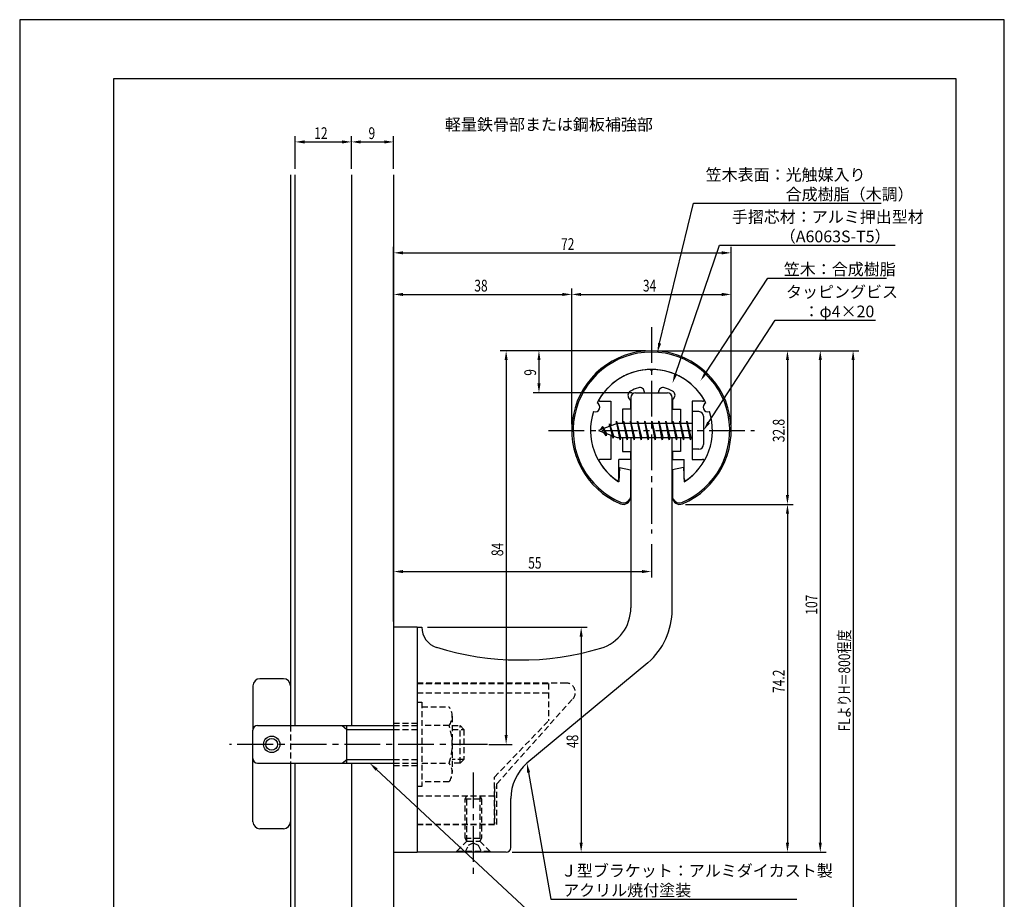
# Model space of a CAD drawing. Extents: x 0 to 210, y 0 to 297.
# Drawn here: x 0 to 210, y 109 to 297 of the extents above; entities that cross this region are included whole.
import ezdxf

# ---------------------------------------------------------------- set-up
doc = ezdxf.new("R2010")
doc.units = 0
doc.header["$LTSCALE"] = 0.4
doc.linetypes.add('CENTER2', pattern=[28.575, 19.05, -3.175, 3.175, -3.175])
doc.linetypes.add('HIDDEN2', pattern=[4.7625, 3.175, -1.5875])
doc.layers.get('0').update_dxf_attribs({"linetype": 'CONTINUOUS'})
doc.layers.get('DEFPOINTS').update_dxf_attribs({"linetype": 'CONTINUOUS'})
for name, color, linetype in [('BIS', 7, 'CONTINUOUS'), ('CENTER', 6, 'CENTER2'), ('DIMS', 1, 'CONTINUOUS'), ('GENKYO', 3, 'CONTINUOUS'), ('HIDDEN', 9, 'HIDDEN2'), ('MODEL', 7, 'CONTINUOUS'), ('SHINZAI', 7, 'CONTINUOUS'), ('TEXT', 7, 'CONTINUOUS'), ('TITLE', 7, 'CONTINUOUS'), ('ZYUSHI', 7, 'CONTINUOUS'), ('ZYUSHI2', 9, 'CONTINUOUS')]:
    doc.layers.add(name, color=color, linetype=linetype)
doc.styles.add('DIMS', font='romans.shx', dxfattribs={"width": 0.75, "bigfont": 'bigfont.shx'})
doc.styles.get("Standard").update_dxf_attribs({"font": 'romans.shx', "bigfont": 'bigfont.shx'})

# ---------------------------------------------------------------- blocks, each defined once
blk = doc.blocks.new('*U29')
at = {"layer": 'DIMS', "color": 7, "style": 'DIMS', "width": 0.75}
blk.add_text('32.8', height=2.5, rotation=90, dxfattribs=at).set_placement((163.13, 206.85))
blk = doc.blocks.new('*U30')
at = {"layer": 'DIMS', "color": 7, "style": 'DIMS', "width": 0.75}
blk.add_text('74.2', height=2.5, rotation=90, dxfattribs=at).set_placement((163.13, 153.35))
blk = doc.blocks.new('*U31')
at = {"layer": 'DIMS', "color": 7, "style": 'DIMS', "width": 0.75}
blk.add_text('48', height=2.5, rotation=90, dxfattribs=at).set_placement((119.13, 141.59))
blk = doc.blocks.new('*U32')
at = {"layer": 'DIMS', "color": 7, "style": 'DIMS', "width": 0.75}
blk.add_text('38', height=2.5, dxfattribs=at).set_placement((96.96, 239))
blk = doc.blocks.new('*U33')
at = {"layer": 'DIMS', "color": 7, "style": 'DIMS', "width": 0.75}
blk.add_text('107', height=2.5, rotation=90, dxfattribs=at).set_placement((170.12, 170.06))
blk = doc.blocks.new('*U34')
at = {"layer": 'DIMS', "color": 7, "style": 'DIMS', "width": 0.75}
blk.add_text('84', height=2.5, rotation=90, dxfattribs=at).set_placement((103.13, 182.54))
blk = doc.blocks.new('*U35')
at = {"layer": 'DIMS', "color": 7, "style": 'DIMS', "width": 0.75}
blk.add_text('9', height=2.5, rotation=90, dxfattribs=at).set_placement((110.13, 221.03))
blk = doc.blocks.new('*U36')
at = {"layer": 'DIMS', "color": 7, "style": 'DIMS', "width": 0.75}
blk.add_text('55', height=2.5, dxfattribs=at).set_placement((108.46, 179.87))
blk = doc.blocks.new('*U37')
at = {"layer": 'DIMS', "color": 7, "style": 'DIMS', "width": 0.75}
blk.add_text('FLよりH＝800程度', height=2.5, rotation=90, dxfattribs=at).set_placement((177.12, 145.16))
blk = doc.blocks.new('*U38')
at = {"layer": 'DIMS', "color": 7, "style": 'DIMS', "width": 0.75}
blk.add_text('72', height=2.5, dxfattribs=at).set_placement((115.46, 247.88))
blk = doc.blocks.new('*U39')
at = {"layer": 'DIMS', "color": 7, "style": 'DIMS', "width": 0.75}
blk.add_text('34', height=2.5, dxfattribs=at).set_placement((132.92, 239))
blk = doc.blocks.new('*U40')
at = {"layer": 'DIMS', "color": 7, "style": 'DIMS', "width": 0.75}
blk.add_text('9', height=2.5, dxfattribs=at).set_placement((74.4, 271.54))
blk = doc.blocks.new('*U41')
at = {"layer": 'DIMS', "color": 7, "style": 'DIMS', "width": 0.75}
blk.add_text('12', height=2.5, dxfattribs=at).set_placement((62.83, 271.54))

msp = doc.modelspace()

# ---------------------------------------------------------------- linework, layer by layer
at = {"layer": 'BIS'}
for p, q in [((143.45, 213.37), (143.45, 205.37)), ((144.85, 213.37), (143.45, 213.37)), ((145.85, 212.37), (145.85, 206.37)), ((127.45, 210.87), (123.45, 209.37)), ((124.3, 210.23), (123.88, 209.53)), ((124.3, 210.23), (124.65, 209.83)), ((125.05, 208.24), (124.3, 210.23)), ((124.3, 210.23), (125.19, 208.72)), ((125.8, 210.79), (125.62, 210.19)), ((126.55, 207.68), (125.8, 210.79)), ((125.8, 210.79), (126.04, 210.34)), ((125.8, 210.79), (126.65, 208.18)), ((127.27, 211.34), (127.16, 210.77)), ((128.05, 207.37), (127.27, 211.34)), ((127.27, 211.34), (128.14, 207.87)), ((127.3, 211.21), (127.44, 210.87)), ((143.45, 210.87), (127.45, 210.87)), ((128.8, 211.37), (128.71, 210.87)), ((129.55, 207.37), (128.8, 211.37)), ((128.8, 211.37), (129.64, 207.87)), ((128.8, 211.37), (128.99, 210.87)), ((130.3, 211.37), (130.21, 210.87)), ((131.05, 207.37), (130.3, 211.37)), ((130.3, 211.37), (130.49, 210.87)), ((130.3, 211.37), (131.14, 207.87)), ((131.8, 211.37), (131.71, 210.87)), ((132.55, 207.37), (131.8, 211.37)), ((131.8, 211.37), (131.99, 210.87)), ((131.8, 211.37), (132.64, 207.87)), ((133.3, 211.37), (133.21, 210.87)), ((133.3, 211.37), (133.49, 210.87)), ((133.3, 211.37), (134.14, 207.87)), ((134.05, 207.37), (133.3, 211.37)), ((134.8, 211.37), (134.71, 210.87)), ((135.55, 207.37), (134.8, 211.37)), ((134.8, 211.37), (134.99, 210.87)), ((134.8, 211.37), (135.64, 207.87)), ((136.3, 211.37), (136.21, 210.87)), ((137.05, 207.37), (136.3, 211.37)), ((136.3, 211.37), (136.49, 210.87)), ((136.3, 211.37), (137.14, 207.87)), ((137.8, 211.37), (137.71, 210.87)), ((138.55, 207.37), (137.8, 211.37)), ((137.8, 211.37), (137.99, 210.87)), ((137.8, 211.37), (138.64, 207.87)), ((139.3, 211.37), (139.21, 210.87)), ((140.05, 207.37), (139.3, 211.37)), ((139.3, 211.37), (139.49, 210.87)), ((139.3, 211.37), (140.14, 207.87)), ((140.8, 211.37), (140.71, 210.87)), ((140.8, 211.37), (141.64, 207.87)), ((141.55, 207.37), (140.8, 211.37)), ((140.8, 211.37), (140.99, 210.87)), ((142.3, 211.37), (142.21, 210.87)), ((143.05, 207.37), (142.3, 211.37)), ((142.3, 211.37), (142.49, 210.87)), ((142.3, 211.37), (143.14, 207.87)), ((123.45, 209.37), (127.45, 207.87)), ((125.05, 208.24), (124.58, 208.95)), ((125.19, 208.72), (125.05, 208.24)), ((126.27, 208.32), (126.55, 207.68)), ((126.65, 208.18), (126.55, 207.68)), ((127.45, 207.87), (143.45, 207.87)), ((127.86, 207.87), (128.05, 207.37)), ((128.14, 207.87), (128.05, 207.37)), ((129.36, 207.87), (129.55, 207.37)), ((129.64, 207.87), (129.55, 207.37)), ((130.86, 207.87), (131.05, 207.37)), ((131.14, 207.87), (131.05, 207.37)), ((132.36, 207.87), (132.55, 207.37)), ((132.64, 207.87), (132.55, 207.37)), ((133.86, 207.87), (134.05, 207.37)), ((134.14, 207.87), (134.05, 207.37)), ((135.36, 207.87), (135.55, 207.37)), ((135.64, 207.87), (135.55, 207.37)), ((136.86, 207.87), (137.05, 207.37)), ((137.14, 207.87), (137.05, 207.37)), ((138.36, 207.87), (138.55, 207.37)), ((138.64, 207.87), (138.55, 207.37)), ((139.86, 207.87), (140.05, 207.37)), ((140.14, 207.87), (140.05, 207.37)), ((141.36, 207.87), (141.55, 207.37)), ((141.64, 207.87), (141.55, 207.37)), ((142.86, 207.87), (143.05, 207.37)), ((143.14, 207.87), (143.05, 207.37)), ((144.85, 205.37), (143.45, 205.37)), ((56.25, 156.38), (51.25, 156.38)), ((49.75, 154.88), (49.75, 145.57)), ((57.75, 154.88), (57.75, 146.37)), ((49.75, 125.88), (49.75, 145.38)), ((50.75, 146.37), (79.75, 146.37)), ((68.75, 146.37), (69.75, 145.57)), ((69.75, 138.37), (69.75, 146.37)), ((69.75, 145.57), (79.75, 145.57)), ((68.75, 138.37), (69.75, 139.17)), ((69.75, 139.17), (79.75, 139.17)), ((50.75, 138.37), (79.75, 138.37)), ((57.75, 138.37), (57.75, 125.88)), ((56.25, 124.38), (51.25, 124.38))]:
    msp.add_line(p, q, dxfattribs=at)
for radius in [1.75, 1.25]:
    msp.add_circle((53.75, 142.38), radius, dxfattribs=at)
for centre, radius, start, end in [((144.85, 212.37), 1, 0, 90), ((144.85, 206.37), 1, 270, 0), ((51.25, 154.88), 1.5, 90, 180), ((56.25, 154.88), 1.5, 0, 90), ((50.75, 145.38), 1, 90, 180), ((50.75, 139.38), 1, 180, 270), ((51.25, 125.88), 1.5, 180, 270), ((56.25, 125.88), 1.5, 270, 0)]:
    msp.add_arc(centre, radius, start, end, dxfattribs=at)
at = {"layer": 'CENTER'}
for p, q in [((134.75, 231.37), (134.75, 187.37)), ((112.75, 209.37), (156.75, 209.37)), ((99.75, 142.38), (44.75, 142.38)), ((96.75, 136.37), (96.75, 114.38))]:
    msp.add_line(p, q, dxfattribs=at)
at = {"layer": 'DEFPOINTS'}
for p, q in [((210, 297), (0, 297)), ((0, 297), (0, 0)), ((210, 0), (210, 297))]:
    msp.add_line(p, q, dxfattribs=at)
at = {"layer": 'DIMS'}
for p, q in [((58.75, 265.17), (58.75, 272.17)), ((60.75, 270.92), (68.75, 270.92)), ((70.75, 265.17), (70.75, 272.17)), ((70.75, 265.17), (70.75, 272.17)), ((72.75, 270.92), (77.75, 270.92)), ((79.75, 265.17), (79.75, 272.17)), ((79.75, 168.62), (79.75, 248.5)), ((151.75, 210.62), (151.75, 248.5)), ((81.75, 247.25), (149.75, 247.25)), ((79.75, 168.62), (79.75, 239.62)), ((117.75, 210.62), (117.75, 239.62)), ((117.75, 210.62), (117.75, 239.62)), ((151.75, 210.62), (151.75, 239.62)), ((81.75, 238.38), (115.75, 238.38)), ((119.75, 238.38), (149.75, 238.38)), ((133.5, 226.37), (102.5, 226.37)), ((133.5, 226.37), (109.5, 226.37)), ((135.95, 226.37), (172, 226.37)), ((136, 226.37), (165, 226.37)), ((142.95, 226.37), (179, 226.37)), ((103.75, 224.37), (103.75, 144.38)), ((110.75, 224.37), (110.75, 219.38)), ((163.75, 224.37), (163.75, 195.58)), ((170.75, 224.37), (170.75, 121.37)), ((177.75, 224.37), (177.75, 87.5)), ((130.6, 217.37), (109.5, 217.37)), ((142, 193.58), (165, 193.58)), ((142, 193.58), (165, 193.58)), ((163.75, 191.58), (163.75, 121.37)), ((134.75, 185.09), (134.75, 178)), ((79.75, 168.62), (79.75, 180.5)), ((81.75, 179.25), (132.75, 179.25)), ((87, 167.37), (121, 167.37)), ((119.75, 165.37), (119.75, 121.37)), ((100.05, 142.38), (105, 142.38)), ((105, 119.37), (165, 119.37)), ((105, 119.37), (121, 119.37)), ((105, 119.37), (172, 119.37))]:
    msp.add_line(p, q, dxfattribs=at)
for points in [[(136.49, 227.96), (143.69, 257.88), (183.76, 257.88)], [(139.89, 221.35), (149.26, 248.88), (186.71, 248.88)], [(146.31, 221.62), (159.57, 241.88), (184.88, 241.88)], [(146.94, 211.05), (161.15, 232.88), (182.53, 232.88)], [(76.11, 137.01), (113.3, 102.37), (115.92, 102.37)], [(108.54, 136.4), (113.3, 109.37), (165.76, 109.37)]]:
    msp.add_lwpolyline(points, dxfattribs=at)
for points in [[(60.75, 271.25), (60.75, 270.58), (58.75, 270.92)], [(68.75, 271.25), (68.75, 270.58), (70.75, 270.92)], [(72.75, 271.25), (72.75, 270.58), (70.75, 270.92)], [(77.75, 271.25), (77.75, 270.58), (79.75, 270.92)], [(81.75, 247.58), (81.75, 246.92), (79.75, 247.25)], [(149.75, 247.58), (149.75, 246.92), (151.75, 247.25)], [(81.75, 238.71), (81.75, 238.04), (79.75, 238.38)], [(115.75, 238.71), (115.75, 238.04), (117.75, 238.38)], [(119.75, 238.71), (119.75, 238.04), (117.75, 238.38)], [(149.75, 238.71), (149.75, 238.04), (151.75, 238.38)], [(136.81, 227.89), (136.02, 226.02), (136.17, 228.04)], [(103.42, 224.37), (104.08, 224.37), (103.75, 226.37)], [(110.42, 224.37), (111.08, 224.37), (110.75, 226.37)], [(163.42, 224.37), (164.08, 224.37), (163.75, 226.37)], [(170.42, 224.37), (171.08, 224.37), (170.75, 226.37)], [(177.42, 224.37), (178.08, 224.37), (177.75, 226.37)], [(140.2, 221.24), (139.24, 219.46), (139.57, 221.46)], [(146.58, 221.44), (145.21, 219.94), (146.03, 221.8)], [(110.42, 219.38), (111.08, 219.38), (110.75, 217.37)], [(147.22, 210.87), (145.85, 209.37), (146.66, 211.23)], [(163.42, 195.58), (164.08, 195.58), (163.75, 193.58)], [(163.42, 191.58), (164.08, 191.58), (163.75, 193.58)], [(81.75, 179.58), (81.75, 178.92), (79.75, 179.25)], [(132.75, 179.58), (132.75, 178.92), (134.75, 179.25)], [(119.42, 165.37), (120.08, 165.37), (119.75, 167.37)], [(103.42, 144.38), (104.08, 144.38), (103.75, 142.38)], [(75.88, 136.77), (74.65, 138.37), (76.34, 137.26)], [(108.21, 136.34), (108.19, 138.36), (108.86, 136.45)], [(119.42, 121.37), (120.08, 121.37), (119.75, 119.37)], [(163.42, 121.37), (164.08, 121.37), (163.75, 119.37)], [(170.42, 121.37), (171.08, 121.37), (170.75, 119.37)]]:
    msp.add_solid(points, dxfattribs=at)
at = {"layer": 'GENKYO'}
for p, q in [((57.75, 263.92), (57.75, 146.37)), ((58.75, 146.37), (58.75, 263.92)), ((70.75, 263.92), (70.75, 146.37)), ((79.75, 263.92), (79.75, 146.37)), ((57.75, 138.37), (57.75, 87.5)), ((58.75, 87.5), (58.75, 138.37)), ((70.75, 138.37), (70.75, 87.5)), ((79.75, 138.37), (79.75, 87.5))]:
    msp.add_line(p, q, dxfattribs=at)
at = {"layer": 'HIDDEN'}
for p, q in [((116.52, 155.47), (84.75, 155.47)), ((84.75, 155.37), (112.75, 155.37)), ((84.75, 153.37), (112.75, 153.37)), ((112.75, 155.37), (112.75, 147.37)), ((84.75, 151.38), (85.75, 151.38)), ((85.75, 151.38), (85.75, 133.37)), ((101.75, 133.95), (117.96, 152.09)), ((85.75, 150.38), (91.56, 150.38)), ((92.25, 148.38), (92.25, 136.37)), ((101.25, 135.37), (112.75, 147.37)), ((57.75, 146.37), (57.75, 138.37)), ((79.75, 146.87), (84.75, 146.87)), ((79.75, 146.37), (84.75, 146.37)), ((79.75, 145.57), (84.75, 145.57)), ((91.56, 146.37), (85.75, 146.37)), ((92.25, 146.37), (93.95, 146.37)), ((92.25, 145.57), (94.75, 145.57)), ((93.95, 138.37), (93.95, 146.37)), ((93.95, 146.37), (94.75, 145.57)), ((94.75, 145.57), (94.75, 139.17)), ((79.75, 139.17), (84.75, 139.17)), ((94.75, 139.17), (92.25, 139.17)), ((94.75, 139.17), (93.95, 138.37)), ((79.75, 138.37), (84.75, 138.37)), ((79.75, 137.87), (84.75, 137.87)), ((85.75, 138.37), (91.56, 138.37)), ((93.95, 138.37), (92.25, 138.37)), ((101.25, 125.37), (101.25, 135.37)), ((85.75, 133.37), (84.75, 133.37)), ((91.56, 134.38), (85.75, 134.38)), ((101.25, 133.37), (101.25, 125.37)), ((101.75, 125.27), (101.75, 133.95)), ((84.75, 131.37), (101.25, 131.37)), ((95, 130.77), (95.35, 131.37)), ((95, 122.33), (95, 130.77)), ((95, 130.77), (98.5, 130.77)), ((95.35, 121.72), (95.35, 131.37)), ((98.15, 131.37), (98.15, 121.72)), ((98.15, 131.37), (98.5, 130.77)), ((98.5, 130.77), (98.5, 122.33)), ((84.75, 125.37), (101.25, 125.37)), ((84.75, 125.37), (101.25, 125.37)), ((84.75, 125.27), (101.75, 125.27)), ((95, 122.33), (98.5, 122.33)), ((95.35, 121.72), (95, 122.33)), ((98.5, 122.33), (98.15, 121.72)), ((93.25, 119.62), (95.35, 121.72)), ((95, 119.37), (95.75, 120.87)), ((95.35, 121.72), (98.15, 121.72)), ((95.75, 120.87), (96.75, 121.37)), ((96.75, 121.37), (97.75, 120.87)), ((97.75, 120.87), (98.5, 119.37)), ((98.15, 121.72), (100.25, 119.62)), ((93.25, 119.62), (100.25, 119.62)), ((93.25, 119.37), (93.25, 119.62)), ((100.25, 119.62), (100.25, 119.37))]:
    msp.add_line(p, q, dxfattribs=at)
for centre, radius, start, end in [((116.52, 153.47), 2, 316.2189, 90), ((88.99, 148.38), 3.26, 322.1211, 37.8789), ((80.25, 142.38), 12, 340.5288, 19.4712), ((88.99, 136.37), 3.26, 322.1211, 37.8789)]:
    msp.add_arc(centre, radius, start, end, dxfattribs=at)
at = {"layer": 'MODEL'}
for p, q in [((130.35, 216.37), (130.35, 210.87)), ((131.35, 217.37), (138.15, 217.37)), ((139.15, 210.87), (139.15, 216.37)), ((130.35, 207.87), (130.35, 171.52)), ((139.15, 171.12), (139.15, 207.87)), ((79.75, 167.37), (79.75, 119.37)), ((84.75, 167.37), (79.75, 167.37)), ((84.75, 167.37), (85.75, 167.37)), ((84.75, 167.37), (84.75, 119.37)), ((133.99, 159.8), (108.19, 138.36)), ((104.75, 120.37), (104.75, 130.82)), ((79.75, 119.37), (84.75, 119.37)), ((103.75, 119.37), (84.75, 119.37))]:
    msp.add_line(p, q, dxfattribs=at)
for centre, radius, start, end in [((131.35, 216.37), 1, 90, 180), ((138.15, 216.37), 1, 0, 90), ((121.35, 171.52), 9, 286.6706, 0), ((124.15, 171.12), 15, 311.0091, 0), ((90.25, 167.37), 4.5, 180, 252.7374), ((106.72, 220.38), 60, 252.7374, 286.6706), ((114.75, 130.82), 10, 131.0091, 180), ((103.75, 120.37), 1, 270, 0)]:
    msp.add_arc(centre, radius, start, end, dxfattribs=at)
at = {"layer": 'SHINZAI'}
for p, q in [((134.75, 222.07), (134.45, 222.37)), ((134.75, 222.07), (135.05, 222.37)), ((133.25, 217.37), (133.25, 217.5)), ((133.25, 217.37), (136.25, 217.37)), ((136.25, 217.37), (136.25, 217.5)), ((123.84, 215.58), (126.05, 215.58)), ((126.05, 215.58), (126.05, 210.35)), ((130.25, 215.8), (129.91, 216.29)), ((130.25, 215.8), (130.25, 213.87)), ((139.25, 215.8), (139.59, 216.29)), ((139.25, 215.8), (139.25, 213.87)), ((143.45, 215.58), (143.45, 209.68)), ((145.66, 215.58), (143.45, 215.58)), ((128.55, 213.87), (128.55, 210.87)), ((130.25, 213.87), (128.55, 213.87)), ((139.25, 213.87), (140.95, 213.87)), ((140.95, 213.87), (140.95, 210.87)), ((126.05, 208.4), (126.05, 203.18)), ((143.45, 209.07), (143.45, 203.18)), ((128.55, 207.87), (128.55, 204.88)), ((140.95, 207.87), (140.95, 204.88)), ((128.55, 204.88), (130.25, 204.88)), ((130.25, 204.88), (130.25, 203.18)), ((139.25, 204.88), (139.25, 203.18)), ((140.95, 204.88), (139.25, 204.88)), ((126.05, 203.18), (123.84, 203.18)), ((130.25, 203.18), (127.75, 203.18)), ((127.75, 198.99), (127.75, 203.18)), ((139.25, 203.18), (141.75, 203.18)), ((141.75, 198.99), (141.75, 203.18)), ((143.45, 203.18), (145.66, 203.18))]:
    msp.add_line(p, q, dxfattribs=at)
for centre, radius, start, end in [((134.75, 209.37), 13, 91.3074, 149.2107), ((134.75, 209.37), 13, 30.7893, 88.6926), ((134.75, 209.37), 9.5, 107.1046, 118.2437), ((132.25, 217.5), 1, 0, 107.1046), ((137.25, 217.5), 1, 72.8954, 180), ((134.75, 209.37), 9.5, 61.7563, 72.8954), ((130.73, 216.86), 1, 118.2437, 215), ((138.77, 216.86), 1, 325, 61.7563), ((123.84, 215.88), 0.3, 149.2107, 270), ((145.66, 215.88), 0.3, 270, 30.7893), ((123.84, 202.87), 0.301, 90, 210.7902), ((134.75, 209.37), 13, 210.7902, 234.8925), ((134.75, 209.37), 13, 305.1075, 329.2098), ((145.66, 202.87), 0.301, 329.2098, 90), ((127.45, 198.99), 0.302, 234.8925, 0), ((142.05, 198.99), 0.302, 180, 305.1075)]:
    msp.add_arc(centre, radius, start, end, dxfattribs=at)
at = {"layer": 'TITLE'}
for p, q in [((199.75, 284.37), (20, 284.37)), ((20, 284.37), (20, 12.62)), ((199.75, 12.62), (199.75, 284.37))]:
    msp.add_line(p, q, dxfattribs=at)
at = {"layer": 'ZYUSHI'}
for p, q in [((127.95, 201.42), (127.75, 198.42)), ((127.95, 201.42), (130.25, 200.92)), ((130.25, 200.92), (130.25, 195.08)), ((141.55, 201.42), (139.25, 200.92)), ((139.25, 200.92), (139.25, 195.08)), ((141.55, 201.42), (141.75, 198.42))]:
    msp.add_line(p, q, dxfattribs=at)
for centre, radius, start, end in [((134.75, 209.37), 17, 292.774, 247.226), ((134.75, 209.37), 13, 26.9085, 153.0915), ((122.74, 214.35), 1, 249.7042, 65.2958), ((146.76, 214.35), 1, 114.7042, 290.2958), ((134.75, 209.37), 13, 161.9085, 237.421), ((134.75, 209.37), 13, 302.579, 18.0915), ((128.75, 195.08), 1.5, 247.226, 0), ((140.75, 195.08), 1.5, 180, 292.774)]:
    msp.add_arc(centre, radius, start, end, dxfattribs=at)
at = {"layer": 'ZYUSHI2'}
for p, q in [((129.6, 194.23), (130.23, 194.87)), ((139.9, 194.23), (139.27, 194.87))]:
    msp.add_line(p, q, dxfattribs=at)
for centre, radius, start, end in [((134.75, 209.37), 16.7, 292.774, 247.226), ((128.75, 195.08), 1.2, 247.226, 315), ((140.75, 195.08), 1.2, 225, 292.774)]:
    msp.add_arc(centre, radius, start, end, dxfattribs=at)

# ---------------------------------------------------------------- block references
for name in ['*U41', '*U40', '*U38', '*U32', '*U39', '*U35', '*U29', '*U34', '*U36', '*U33', '*U37', '*U30', '*U31']:
    msp.add_blockref(name, (0, 0))

# ---------------------------------------------------------------- texts
at = {"layer": 'DIMS', "color": 7}
for s, p in [('笠木表面：光触媒入り', (146.31, 262.67)), ('\u3000\u3000\u3000\u3000\u3000合成樹脂（木調）', (146.31, 258.5)), ('手摺芯材：アルミ押出型材', (151.89, 253.67)), ('\u3000\u3000\u3000（A6063S-T5）', (151.89, 249.5)), (' 笠木：合成樹脂', (162.2, 242.5)), ('タッピングビス', (163.44, 237.67)), ('\u3000：φ4×20', (163.77, 233.5)), ('Ｊ型ブラケット：アルミダイカスト製', (115.42, 114.17)), ('アクリル焼付塗装', (115.92, 110))]:
    msp.add_text(s, height=2.5, dxfattribs=at).set_placement(p)
at = {"layer": 'TEXT'}
msp.add_text('%%U軽量鉄骨部または鋼板補強部', height=2.5, dxfattribs=at).set_placement((90.71, 273.38))

doc.saveas('drawing.dxf')
